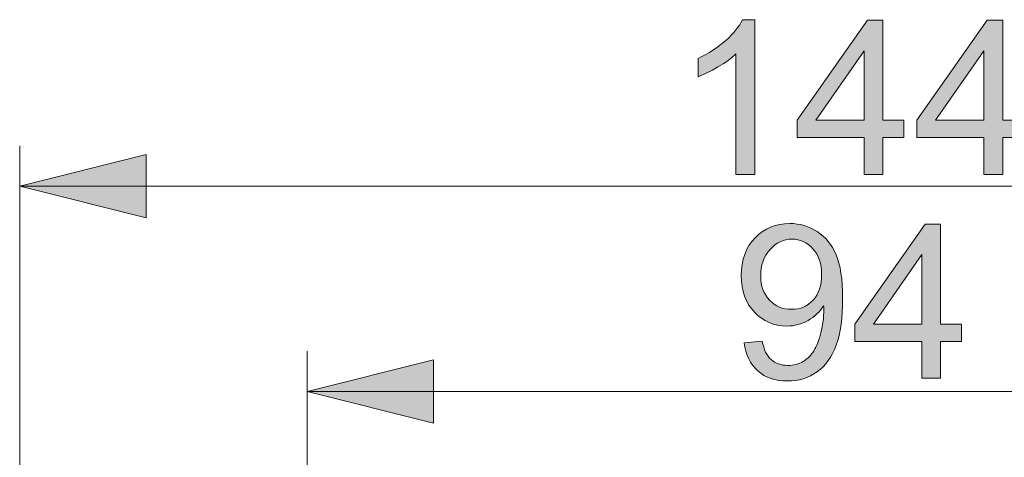
# Model space of a CAD drawing. Units: millimetres. Extents: x 0 to 250, y -250 to 0.
# Drawn here: x 78 to 98, y -148 to -139 of the extents above; entities that cross this region are included whole.
import ezdxf

# ---------------------------------------------------------------- set-up
doc = ezdxf.new("R2010")
doc.units = ezdxf.units.MM
doc.header["$MEASUREMENT"] = 0
doc.layers.add('Layer 1', color=7, linetype='Continuous', lineweight=0)

# ---------------------------------------------------------------- blocks, each defined once
blk = doc.blocks.new('Block_51')
at = {"layer": 'Layer 1', "true_color": 0x000000, "transparency": 33554687}
h = blk.add_hatch(color=18, dxfattribs=at)
h.dxf.hatch_style = 2
edge = h.paths.add_edge_path()
edge.add_spline(control_points=[(92.768, -142.507), (92.768, -142.507), (92.381, -142.507), (92.381, -142.507), (92.381, -142.507), (92.381, -140.04), (92.381, -140.04), (92.288, -140.129), (92.165, -140.218), (92.014, -140.307), (91.863, -140.396), (91.727, -140.462), (91.606, -140.507), (91.606, -140.507), (91.606, -140.133), (91.606, -140.133), (91.823, -140.031), (92.012, -139.907), (92.174, -139.763), (92.336, -139.618), (92.451, -139.477), (92.518, -139.341), (92.518, -139.341), (92.768, -139.341), (92.768, -139.341), (92.768, -139.341), (92.768, -142.507), (92.768, -142.507)], knot_values=[0, 0, 0, 0, 1, 1, 1, 2, 2, 2, 3, 3, 3, 4, 4, 4, 5, 5, 5, 6, 6, 6, 7, 7, 7, 8, 8, 8, 9, 9, 9, 9], degree=3, periodic=0)
h = blk.add_hatch(color=18, dxfattribs=at)
h.dxf.hatch_style = 2
edge = h.paths.add_edge_path()
edge.add_spline(control_points=[(95, -141.397), (95, -141.397), (95, -139.975), (95, -139.975), (95, -139.975), (94.013, -141.397), (94.013, -141.397), (94.013, -141.397), (95, -141.397), (95, -141.397)], knot_values=[0, 0, 0, 0, 1, 1, 1, 2, 2, 2, 3, 3, 3, 3], degree=3, periodic=0)
edge = h.paths.add_edge_path()
edge.add_spline(control_points=[(95, -142.507), (95, -142.507), (95, -141.752), (95, -141.752), (95, -141.752), (93.633, -141.752), (93.633, -141.752), (93.633, -141.752), (93.633, -141.397), (93.633, -141.397), (93.633, -141.397), (95.071, -139.354), (95.071, -139.354), (95.071, -139.354), (95.387, -139.354), (95.387, -139.354), (95.387, -139.354), (95.387, -141.397), (95.387, -141.397), (95.387, -141.397), (95.813, -141.397), (95.813, -141.397), (95.813, -141.397), (95.813, -141.752), (95.813, -141.752), (95.813, -141.752), (95.387, -141.752), (95.387, -141.752), (95.387, -141.752), (95.387, -142.507), (95.387, -142.507), (95.387, -142.507), (95, -142.507), (95, -142.507)], knot_values=[0, 0, 0, 0, 1, 1, 1, 2, 2, 2, 3, 3, 3, 4, 4, 4, 5, 5, 5, 6, 6, 6, 7, 7, 7, 8, 8, 8, 9, 9, 9, 10, 10, 10, 11, 11, 11, 11], degree=3, periodic=0)
h = blk.add_hatch(color=18, dxfattribs=at)
h.dxf.hatch_style = 2
edge = h.paths.add_edge_path()
edge.add_spline(control_points=[(97.45, -141.397), (97.45, -141.397), (97.45, -139.975), (97.45, -139.975), (97.45, -139.975), (96.463, -141.397), (96.463, -141.397), (96.463, -141.397), (97.45, -141.397), (97.45, -141.397)], knot_values=[0, 0, 0, 0, 1, 1, 1, 2, 2, 2, 3, 3, 3, 3], degree=3, periodic=0)
edge = h.paths.add_edge_path()
edge.add_spline(control_points=[(97.45, -142.507), (97.45, -142.507), (97.45, -141.752), (97.45, -141.752), (97.45, -141.752), (96.082, -141.752), (96.082, -141.752), (96.082, -141.752), (96.082, -141.397), (96.082, -141.397), (96.082, -141.397), (97.521, -139.354), (97.521, -139.354), (97.521, -139.354), (97.837, -139.354), (97.837, -139.354), (97.837, -139.354), (97.837, -141.397), (97.837, -141.397), (97.837, -141.397), (98.263, -141.397), (98.263, -141.397), (98.263, -141.397), (98.263, -141.752), (98.263, -141.752), (98.263, -141.752), (97.837, -141.752), (97.837, -141.752), (97.837, -141.752), (97.837, -142.507), (97.837, -142.507), (97.837, -142.507), (97.45, -142.507), (97.45, -142.507)], knot_values=[0, 0, 0, 0, 1, 1, 1, 2, 2, 2, 3, 3, 3, 4, 4, 4, 5, 5, 5, 6, 6, 6, 7, 7, 7, 8, 8, 8, 9, 9, 9, 10, 10, 10, 11, 11, 11, 11], degree=3, periodic=0)
at = {"layer": 'Layer 1'}
for points, knots in [([(92.768, -142.507), (92.768, -142.507), (92.381, -142.507), (92.381, -142.507), (92.381, -142.507), (92.381, -140.04), (92.381, -140.04), (92.288, -140.129), (92.165, -140.218), (92.014, -140.307), (91.863, -140.396), (91.727, -140.462), (91.606, -140.507), (91.606, -140.507), (91.606, -140.133), (91.606, -140.133), (91.823, -140.031), (92.012, -139.907), (92.174, -139.763), (92.336, -139.618), (92.451, -139.477), (92.518, -139.341), (92.518, -139.341), (92.768, -139.341), (92.768, -139.341), (92.768, -139.341), (92.768, -142.507), (92.768, -142.507)], [0, 0, 0, 0, 1, 1, 1, 2, 2, 2, 3, 3, 3, 4, 4, 4, 5, 5, 5, 6, 6, 6, 7, 7, 7, 8, 8, 8, 9, 9, 9, 9]), ([(95, -142.507), (95, -142.507), (95, -141.752), (95, -141.752), (95, -141.752), (93.633, -141.752), (93.633, -141.752), (93.633, -141.752), (93.633, -141.397), (93.633, -141.397), (93.633, -141.397), (95.071, -139.354), (95.071, -139.354), (95.071, -139.354), (95.387, -139.354), (95.387, -139.354), (95.387, -139.354), (95.387, -141.397), (95.387, -141.397), (95.387, -141.397), (95.813, -141.397), (95.813, -141.397), (95.813, -141.397), (95.813, -141.752), (95.813, -141.752), (95.813, -141.752), (95.387, -141.752), (95.387, -141.752), (95.387, -141.752), (95.387, -142.507), (95.387, -142.507), (95.387, -142.507), (95, -142.507), (95, -142.507)], [0, 0, 0, 0, 1, 1, 1, 2, 2, 2, 3, 3, 3, 4, 4, 4, 5, 5, 5, 6, 6, 6, 7, 7, 7, 8, 8, 8, 9, 9, 9, 10, 10, 10, 11, 11, 11, 11]), ([(97.45, -142.507), (97.45, -142.507), (97.45, -141.752), (97.45, -141.752), (97.45, -141.752), (96.082, -141.752), (96.082, -141.752), (96.082, -141.752), (96.082, -141.397), (96.082, -141.397), (96.082, -141.397), (97.521, -139.354), (97.521, -139.354), (97.521, -139.354), (97.837, -139.354), (97.837, -139.354), (97.837, -139.354), (97.837, -141.397), (97.837, -141.397), (97.837, -141.397), (98.263, -141.397), (98.263, -141.397), (98.263, -141.397), (98.263, -141.752), (98.263, -141.752), (98.263, -141.752), (97.837, -141.752), (97.837, -141.752), (97.837, -141.752), (97.837, -142.507), (97.837, -142.507), (97.837, -142.507), (97.45, -142.507), (97.45, -142.507)], [0, 0, 0, 0, 1, 1, 1, 2, 2, 2, 3, 3, 3, 4, 4, 4, 5, 5, 5, 6, 6, 6, 7, 7, 7, 8, 8, 8, 9, 9, 9, 10, 10, 10, 11, 11, 11, 11]), ([(95, -141.397), (95, -141.397), (95, -139.975), (95, -139.975), (95, -139.975), (94.013, -141.397), (94.013, -141.397), (94.013, -141.397), (95, -141.397), (95, -141.397)], [0, 0, 0, 0, 1, 1, 1, 2, 2, 2, 3, 3, 3, 3]), ([(97.45, -141.397), (97.45, -141.397), (97.45, -139.975), (97.45, -139.975), (97.45, -139.975), (96.463, -141.397), (96.463, -141.397), (96.463, -141.397), (97.45, -141.397), (97.45, -141.397)], [0, 0, 0, 0, 1, 1, 1, 2, 2, 2, 3, 3, 3, 3])]:
    blk.add_open_spline(points, degree=3, knots=knots, dxfattribs=at)
blk = doc.blocks.new('Block_50')
at = {"layer": 'Layer 1'}
blk.add_blockref('Block_51', (0, 0), dxfattribs=at)
blk = doc.blocks.new('Block_49')
at = {"layer": 'Layer 1', "true_color": 0x000000, "transparency": 33554687}
h = blk.add_hatch(color=18, dxfattribs=at)
h.dxf.hatch_style = 2
h.paths.add_polyline_path([(77.735, -142.743), (80.322, -143.389), (80.322, -142.096), (77.735, -142.743)])
at = {"layer": 'Layer 1', "color": 18, "lineweight": 15, "true_color": 0x000000}
for p, q in [((77.735, -164.648), (77.735, -141.92)), ((77.735, -142.743), (111.595, -142.743))]:
    blk.add_line(p, q, dxfattribs=at)
at = {"layer": 'Layer 1'}
blk.add_lwpolyline([(77.735, -142.743), (80.322, -143.389), (80.322, -142.096), (77.735, -142.743)], dxfattribs=at)
blk.add_blockref('Block_50', (0, 0), dxfattribs=at)
blk = doc.blocks.new('Block_57')
at = {"layer": 'Layer 1', "true_color": 0x000000, "transparency": 33554687}
h = blk.add_hatch(color=18, dxfattribs=at)
h.dxf.hatch_style = 2
edge = h.paths.add_edge_path()
edge.add_spline(control_points=[(94.132, -144.553), (94.132, -144.331), (94.073, -144.154), (93.955, -144.024), (93.836, -143.893), (93.694, -143.828), (93.528, -143.828), (93.356, -143.828), (93.206, -143.898), (93.078, -144.039), (92.951, -144.179), (92.887, -144.361), (92.887, -144.585), (92.887, -144.786), (92.947, -144.949), (93.069, -145.074), (93.19, -145.2), (93.339, -145.262), (93.517, -145.262), (93.696, -145.262), (93.844, -145.2), (93.959, -145.074), (94.074, -144.949), (94.132, -144.775), (94.132, -144.553)], knot_values=[0, 0, 0, 0, 1, 1, 1, 2, 2, 2, 3, 3, 3, 4, 4, 4, 5, 5, 5, 6, 6, 6, 7, 7, 7, 8, 8, 8, 8], degree=3, periodic=0)
edge = h.paths.add_edge_path()
edge.add_spline(control_points=[(92.547, -145.944), (92.547, -145.944), (92.919, -145.91), (92.919, -145.91), (92.951, -146.085), (93.011, -146.212), (93.1, -146.291), (93.189, -146.369), (93.303, -146.409), (93.442, -146.409), (93.561, -146.409), (93.665, -146.382), (93.755, -146.327), (93.844, -146.273), (93.918, -146.2), (93.975, -146.109), (94.033, -146.018), (94.081, -145.895), (94.119, -145.74), (94.158, -145.585), (94.177, -145.427), (94.177, -145.267), (94.177, -145.25), (94.177, -145.224), (94.175, -145.189), (94.098, -145.313), (93.992, -145.413), (93.858, -145.489), (93.724, -145.566), (93.579, -145.605), (93.422, -145.605), (93.161, -145.605), (92.941, -145.51), (92.76, -145.321), (92.579, -145.131), (92.489, -144.882), (92.489, -144.572), (92.489, -144.252), (92.583, -143.995), (92.772, -143.8), (92.96, -143.605), (93.197, -143.508), (93.48, -143.508), (93.685, -143.508), (93.873, -143.563), (94.043, -143.673), (94.213, -143.783), (94.342, -143.941), (94.43, -144.145), (94.518, -144.35), (94.562, -144.645), (94.562, -145.032), (94.562, -145.435), (94.519, -145.756), (94.431, -145.995), (94.344, -146.234), (94.214, -146.415), (94.041, -146.54), (93.868, -146.665), (93.665, -146.727), (93.433, -146.727), (93.187, -146.727), (92.985, -146.659), (92.829, -146.522), (92.673, -146.385), (92.579, -146.192), (92.547, -145.944)], knot_values=[0, 0, 0, 0, 1, 1, 1, 2, 2, 2, 3, 3, 3, 4, 4, 4, 5, 5, 5, 6, 6, 6, 7, 7, 7, 8, 8, 8, 9, 9, 9, 10, 10, 10, 11, 11, 11, 12, 12, 12, 13, 13, 13, 14, 14, 14, 15, 15, 15, 16, 16, 16, 17, 17, 17, 18, 18, 18, 19, 19, 19, 20, 20, 20, 21, 21, 21, 22, 22, 22, 22], degree=3, periodic=0)
h = blk.add_hatch(color=18, dxfattribs=at)
h.dxf.hatch_style = 2
edge = h.paths.add_edge_path()
edge.add_spline(control_points=[(96.18, -145.564), (96.18, -145.564), (96.18, -144.142), (96.18, -144.142), (96.18, -144.142), (95.192, -145.564), (95.192, -145.564), (95.192, -145.564), (96.18, -145.564), (96.18, -145.564)], knot_values=[0, 0, 0, 0, 1, 1, 1, 2, 2, 2, 3, 3, 3, 3], degree=3, periodic=0)
edge = h.paths.add_edge_path()
edge.add_spline(control_points=[(96.18, -146.673), (96.18, -146.673), (96.18, -145.918), (96.18, -145.918), (96.18, -145.918), (94.812, -145.918), (94.812, -145.918), (94.812, -145.918), (94.812, -145.564), (94.812, -145.564), (94.812, -145.564), (96.251, -143.52), (96.251, -143.52), (96.251, -143.52), (96.567, -143.52), (96.567, -143.52), (96.567, -143.52), (96.567, -145.564), (96.567, -145.564), (96.567, -145.564), (96.993, -145.564), (96.993, -145.564), (96.993, -145.564), (96.993, -145.918), (96.993, -145.918), (96.993, -145.918), (96.567, -145.918), (96.567, -145.918), (96.567, -145.918), (96.567, -146.673), (96.567, -146.673), (96.567, -146.673), (96.18, -146.673), (96.18, -146.673)], knot_values=[0, 0, 0, 0, 1, 1, 1, 2, 2, 2, 3, 3, 3, 4, 4, 4, 5, 5, 5, 6, 6, 6, 7, 7, 7, 8, 8, 8, 9, 9, 9, 10, 10, 10, 11, 11, 11, 11], degree=3, periodic=0)
at = {"layer": 'Layer 1'}
for points, knots in [([(92.547, -145.944), (92.547, -145.944), (92.919, -145.91), (92.919, -145.91), (92.951, -146.085), (93.011, -146.212), (93.1, -146.291), (93.189, -146.369), (93.303, -146.409), (93.442, -146.409), (93.561, -146.409), (93.665, -146.382), (93.755, -146.327), (93.844, -146.273), (93.918, -146.2), (93.975, -146.109), (94.033, -146.018), (94.081, -145.895), (94.119, -145.74), (94.158, -145.585), (94.177, -145.427), (94.177, -145.267), (94.177, -145.25), (94.177, -145.224), (94.175, -145.189), (94.098, -145.313), (93.992, -145.413), (93.858, -145.489), (93.724, -145.566), (93.579, -145.605), (93.422, -145.605), (93.161, -145.605), (92.941, -145.51), (92.76, -145.321), (92.579, -145.131), (92.489, -144.882), (92.489, -144.572), (92.489, -144.252), (92.583, -143.995), (92.772, -143.8), (92.96, -143.605), (93.197, -143.508), (93.48, -143.508), (93.685, -143.508), (93.873, -143.563), (94.043, -143.673), (94.213, -143.783), (94.342, -143.941), (94.43, -144.145), (94.518, -144.35), (94.562, -144.645), (94.562, -145.032), (94.562, -145.435), (94.519, -145.756), (94.431, -145.995), (94.344, -146.234), (94.214, -146.415), (94.041, -146.54), (93.868, -146.665), (93.665, -146.727), (93.433, -146.727), (93.187, -146.727), (92.985, -146.659), (92.829, -146.522), (92.673, -146.385), (92.579, -146.192), (92.547, -145.944)], [0, 0, 0, 0, 1, 1, 1, 2, 2, 2, 3, 3, 3, 4, 4, 4, 5, 5, 5, 6, 6, 6, 7, 7, 7, 8, 8, 8, 9, 9, 9, 10, 10, 10, 11, 11, 11, 12, 12, 12, 13, 13, 13, 14, 14, 14, 15, 15, 15, 16, 16, 16, 17, 17, 17, 18, 18, 18, 19, 19, 19, 20, 20, 20, 21, 21, 21, 22, 22, 22, 22]), ([(96.18, -146.673), (96.18, -146.673), (96.18, -145.918), (96.18, -145.918), (96.18, -145.918), (94.812, -145.918), (94.812, -145.918), (94.812, -145.918), (94.812, -145.564), (94.812, -145.564), (94.812, -145.564), (96.251, -143.52), (96.251, -143.52), (96.251, -143.52), (96.567, -143.52), (96.567, -143.52), (96.567, -143.52), (96.567, -145.564), (96.567, -145.564), (96.567, -145.564), (96.993, -145.564), (96.993, -145.564), (96.993, -145.564), (96.993, -145.918), (96.993, -145.918), (96.993, -145.918), (96.567, -145.918), (96.567, -145.918), (96.567, -145.918), (96.567, -146.673), (96.567, -146.673), (96.567, -146.673), (96.18, -146.673), (96.18, -146.673)], [0, 0, 0, 0, 1, 1, 1, 2, 2, 2, 3, 3, 3, 4, 4, 4, 5, 5, 5, 6, 6, 6, 7, 7, 7, 8, 8, 8, 9, 9, 9, 10, 10, 10, 11, 11, 11, 11]), ([(94.132, -144.553), (94.132, -144.331), (94.073, -144.154), (93.955, -144.024), (93.836, -143.893), (93.694, -143.828), (93.528, -143.828), (93.356, -143.828), (93.206, -143.898), (93.078, -144.039), (92.951, -144.179), (92.887, -144.361), (92.887, -144.585), (92.887, -144.786), (92.947, -144.949), (93.069, -145.074), (93.19, -145.2), (93.339, -145.262), (93.517, -145.262), (93.696, -145.262), (93.844, -145.2), (93.959, -145.074), (94.074, -144.949), (94.132, -144.775), (94.132, -144.553)], [0, 0, 0, 0, 1, 1, 1, 2, 2, 2, 3, 3, 3, 4, 4, 4, 5, 5, 5, 6, 6, 6, 7, 7, 7, 8, 8, 8, 8]), ([(96.18, -145.564), (96.18, -145.564), (96.18, -144.142), (96.18, -144.142), (96.18, -144.142), (95.192, -145.564), (95.192, -145.564), (95.192, -145.564), (96.18, -145.564), (96.18, -145.564)], [0, 0, 0, 0, 1, 1, 1, 2, 2, 2, 3, 3, 3, 3])]:
    blk.add_open_spline(points, degree=3, knots=knots, dxfattribs=at)
blk = doc.blocks.new('Block_56')
at = {"layer": 'Layer 1'}
blk.add_blockref('Block_57', (0, 0), dxfattribs=at)
blk = doc.blocks.new('Block_55')
at = {"layer": 'Layer 1', "true_color": 0x000000, "transparency": 33554687}
h = blk.add_hatch(color=18, dxfattribs=at)
h.dxf.hatch_style = 2
h.paths.add_polyline_path([(83.614, -146.943), (86.2, -147.59), (86.2, -146.296), (83.614, -146.943)])
at = {"layer": 'Layer 1', "color": 18, "lineweight": 15, "true_color": 0x000000}
for p, q in [((83.614, -167.116), (83.614, -146.12)), ((83.614, -146.943), (105.717, -146.943))]:
    blk.add_line(p, q, dxfattribs=at)
at = {"layer": 'Layer 1'}
blk.add_lwpolyline([(83.614, -146.943), (86.2, -147.59), (86.2, -146.296), (83.614, -146.943)], dxfattribs=at)
blk.add_blockref('Block_56', (0, 0), dxfattribs=at)

msp = doc.modelspace()

# ---------------------------------------------------------------- block references
at = {"layer": 'Layer 1'}
for name in ['Block_49', 'Block_55']:
    msp.add_blockref(name, (0, 0), dxfattribs=at)

doc.saveas('drawing.dxf')
